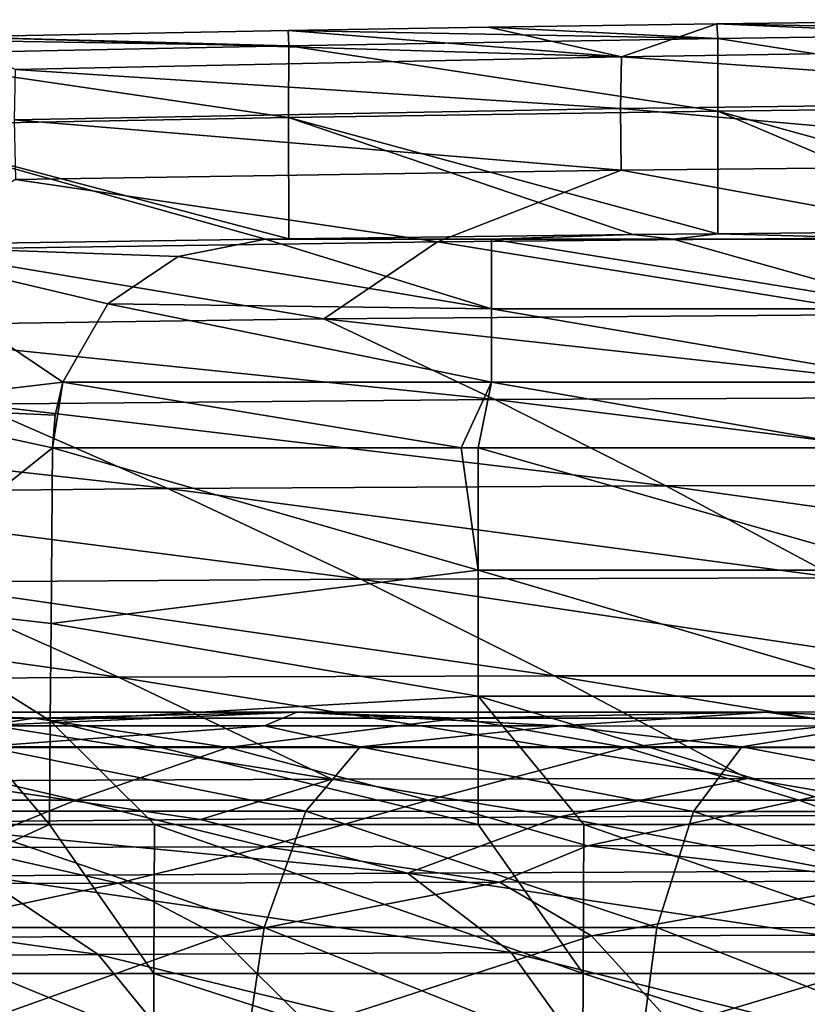
# Model space of a CAD drawing. Units: millimetres. Extents: x -174 to 174, y -34 to 15.
# Drawn here: x -73 to -58, y -3 to 15 of the extents above; entities that cross this region are included whole.
import ezdxf

# ---------------------------------------------------------------- set-up
doc = ezdxf.new("R2010")
doc.units = ezdxf.units.MM
doc.header["$LTSCALE"] = 33.374815
for name, color, linetype in [('47', 7, 'CONTINUOUS'), ('48', 7, 'CONTINUOUS'), ('49', 7, 'CONTINUOUS'), ('50', 7, 'CONTINUOUS'), ('51', 7, 'CONTINUOUS'), ('63', 7, 'CONTINUOUS'), ('64', 7, 'CONTINUOUS'), ('77', 7, 'CONTINUOUS'), ('79', 7, 'CONTINUOUS'), ('83', 7, 'CONTINUOUS'), ('85', 7, 'CONTINUOUS')]:
    doc.layers.add(name, color=color, linetype=linetype)

msp = doc.modelspace()

# ---------------------------------------------------------------- linework, layer by layer
at = {"layer": '47', "linetype": 'Continuous'}
for points in [[(-60.025, 11.025, -7.055), (-54.755, 11.08, -7.053), (-56.241, 10.924, -7.059), (-60.025, 11.025, -7.055)], [(-68.467, 10.924, -7.059), (-68.033, 10.93, -7.059), (-64.249, 10.924, -7.059), (-68.467, 10.924, -7.059)], [(-68.033, 10.93, -7.059), (-61.609, 11.007, -7.056), (-64.249, 10.924, -7.059), (-68.033, 10.93, -7.059)], [(-64.249, 10.924, -7.059), (-61.609, 11.007, -7.056), (-60.859, 10.924, -7.059), (-64.249, 10.924, -7.059)], [(-61.609, 11.007, -7.056), (-60.025, 11.025, -7.055), (-60.859, 10.924, -7.059), (-61.609, 11.007, -7.056)], [(-60.859, 10.924, -7.059), (-60.025, 11.025, -7.055), (-56.241, 10.924, -7.059), (-60.859, 10.924, -7.059)]]:
    msp.add_3dface(points, dxfattribs=at)
at = {"layer": '48', "linetype": 'Continuous'}
for points in [[(-68.467, 10.924, -7.059), (-64.249, 9.624, -7.93), (-70.097, 10.597, -7.288), (-68.467, 10.924, -7.059)], [(-68.467, 10.924, -7.059), (-64.249, 10.924, -7.059), (-64.249, 9.624, -7.93), (-68.467, 10.924, -7.059)], [(-64.249, 10.924, -7.059), (-60.859, 10.924, -7.059), (-56.241, 9.624, -7.93), (-64.249, 10.924, -7.059)], [(-64.249, 10.924, -7.059), (-56.241, 9.624, -7.93), (-64.249, 9.624, -7.93), (-64.249, 10.924, -7.059)], [(-60.859, 10.924, -7.059), (-56.241, 10.924, -7.059), (-56.241, 9.624, -7.93), (-60.859, 10.924, -7.059)], [(-70.097, 10.597, -7.288), (-64.249, 9.624, -7.93), (-71.408, 9.716, -7.872), (-70.097, 10.597, -7.288)], [(-71.408, 9.716, -7.872), (-64.249, 8.254, -8.688), (-72.249, 8.254, -8.688), (-71.408, 9.716, -7.872)], [(-64.249, 9.624, -7.93), (-64.249, 8.254, -8.688), (-71.408, 9.716, -7.872), (-64.249, 9.624, -7.93)], [(-56.241, 9.624, -7.93), (-56.241, 8.254, -8.688), (-64.249, 9.624, -7.93), (-56.241, 9.624, -7.93)], [(-64.249, 9.624, -7.93), (-56.241, 8.254, -8.688), (-64.249, 8.254, -8.688), (-64.249, 9.624, -7.93)]]:
    msp.add_3dface(points, dxfattribs=at)
at = {"layer": '49', "linetype": 'Continuous'}
for points in [[(-72.387, 7.64, -8.97), (-72.249, 8.254, -8.688), (-72.437, 7.027, -9.25), (-72.387, 7.64, -8.97)], [(-72.437, 7.027, -9.25), (-72.249, 8.254, -8.688), (-64.812, 7.027, -9.25), (-72.437, 7.027, -9.25)], [(-72.249, 8.254, -8.688), (-64.249, 8.254, -8.688), (-64.812, 7.027, -9.25), (-72.249, 8.254, -8.688)], [(-64.812, 7.027, -9.25), (-64.249, 8.254, -8.688), (-64.498, 7.027, -9.25), (-64.812, 7.027, -9.25)], [(-64.498, 7.027, -9.25), (-64.249, 8.254, -8.688), (-57.187, 7.027, -9.25), (-64.498, 7.027, -9.25)], [(-64.249, 8.254, -8.688), (-56.241, 8.254, -8.688), (-57.187, 7.027, -9.25), (-64.249, 8.254, -8.688)]]:
    msp.add_3dface(points, dxfattribs=at)
at = {"layer": '50', "linetype": 'Continuous'}
for points in [[(-72.437, 7.027, -9.25), (-64.498, 4.745, -10.056), (-72.465, 3.752, -10.326), (-72.437, 7.027, -9.25)], [(-72.437, 7.027, -9.25), (-64.812, 7.027, -9.25), (-64.498, 4.745, -10.056), (-72.437, 7.027, -9.25)], [(-64.812, 7.027, -9.25), (-64.498, 7.027, -9.25), (-64.498, 4.745, -10.056), (-64.812, 7.027, -9.25)], [(-64.498, 7.027, -9.25), (-57.187, 7.027, -9.25), (-56.49, 4.745, -10.056), (-64.498, 7.027, -9.25)], [(-64.498, 7.027, -9.25), (-56.49, 4.745, -10.056), (-64.498, 4.745, -10.056), (-64.498, 7.027, -9.25)], [(-64.498, 4.745, -10.056), (-64.498, 2.394, -10.625), (-72.465, 3.752, -10.326), (-64.498, 4.745, -10.056)], [(-56.49, 4.745, -10.056), (-56.49, 2.394, -10.625), (-64.498, 4.745, -10.056), (-56.49, 4.745, -10.056)], [(-64.498, 4.745, -10.056), (-56.49, 2.394, -10.625), (-64.498, 2.394, -10.625), (-64.498, 4.745, -10.056)], [(-72.465, 3.752, -10.326), (-64.498, 2.394, -10.625), (-72.481, 1.931, -10.71), (-72.465, 3.752, -10.326)], [(-64.498, 2.394, -10.625), (-64.498, 0, -10.978), (-72.481, 1.931, -10.71), (-64.498, 2.394, -10.625)], [(-56.49, 2.394, -10.625), (-56.49, 0, -10.978), (-64.498, 2.394, -10.625), (-56.49, 2.394, -10.625)], [(-64.498, 2.394, -10.625), (-56.49, 0, -10.978), (-62.528, 0, -10.978), (-64.498, 2.394, -10.625)], [(-64.498, 0, -10.978), (-64.498, 2.394, -10.625), (-62.528, 0, -10.978), (-64.498, 0, -10.978)], [(-72.498, 0, -10.978), (-72.481, 1.931, -10.71), (-70.536, 0, -10.978), (-72.498, 0, -10.978)], [(-72.481, 1.931, -10.71), (-64.498, 0, -10.978), (-70.536, 0, -10.978), (-72.481, 1.931, -10.71)]]:
    msp.add_3dface(points, dxfattribs=at)
at = {"layer": '51', "linetype": 'Continuous'}
for points in [[(-72.498, 0, -10.978), (-70.546, -2.785, -10.303), (-78.554, -2.785, -10.303), (-72.498, 0, -10.978)], [(-76.014, 0, -10.978), (-72.498, 0, -10.978), (-78.554, -2.785, -10.303), (-76.014, 0, -10.978)], [(-72.498, 0, -10.978), (-70.536, 0, -10.978), (-70.546, -2.785, -10.303), (-72.498, 0, -10.978)], [(-70.536, 0, -10.978), (-62.538, -2.785, -10.303), (-70.546, -2.785, -10.303), (-70.536, 0, -10.978)], [(-70.536, 0, -10.978), (-64.498, 0, -10.978), (-62.538, -2.785, -10.303), (-70.536, 0, -10.978)], [(-64.498, 0, -10.978), (-62.528, 0, -10.978), (-62.538, -2.785, -10.303), (-64.498, 0, -10.978)], [(-62.528, 0, -10.978), (-54.531, -2.785, -10.303), (-62.538, -2.785, -10.303), (-62.528, 0, -10.978)], [(-62.528, 0, -10.978), (-56.49, 0, -10.978), (-54.531, -2.785, -10.303), (-62.528, 0, -10.978)], [(-78.554, -2.785, -10.303), (-70.558, -5.359, -9.046), (-78.566, -5.359, -9.046), (-78.554, -2.785, -10.303)], [(-70.546, -2.785, -10.303), (-70.558, -5.359, -9.046), (-78.554, -2.785, -10.303), (-70.546, -2.785, -10.303)], [(-70.546, -2.785, -10.303), (-62.55, -5.359, -9.046), (-70.558, -5.359, -9.046), (-70.546, -2.785, -10.303)], [(-62.538, -2.785, -10.303), (-62.55, -5.359, -9.046), (-70.546, -2.785, -10.303), (-62.538, -2.785, -10.303)], [(-62.538, -2.785, -10.303), (-54.542, -5.359, -9.046), (-62.55, -5.359, -9.046), (-62.538, -2.785, -10.303)], [(-54.531, -2.785, -10.303), (-54.542, -5.359, -9.046), (-62.538, -2.785, -10.303), (-54.531, -2.785, -10.303)]]:
    msp.add_3dface(points, dxfattribs=at)
at = {"layer": '63', "linetype": 'Continuous'}
for points in [[(-64.307, 14.878, 0.718), (-61.823, 14.329, 5.896), (-60.043, 14.942, 0.737), (-64.307, 14.878, 0.718)], [(-61.823, 14.329, 5.896), (-50.12, 14.51, 5.365), (-60.043, 14.942, 0.737), (-61.823, 14.329, 5.896)], [(-60.043, 14.942, 0.737), (-50.12, 14.51, 5.365), (-54.158, 15.019, 0.763), (-60.043, 14.942, 0.737)], [(-74.24, 14.701, 0.698), (-61.823, 14.329, 5.896), (-68.042, 14.817, 0.706), (-74.24, 14.701, 0.698)], [(-68.042, 14.817, 0.706), (-61.823, 14.329, 5.896), (-64.307, 14.878, 0.718), (-68.042, 14.817, 0.706)], [(-73.137, 14.089, 6.701), (-61.823, 14.329, 5.896), (-74.24, 14.701, 0.698), (-73.137, 14.089, 6.701)], [(-61.823, 14.329, 5.896), (-50.129, 13.508, 12.158), (-50.12, 14.51, 5.365), (-61.823, 14.329, 5.896)], [(-73.137, 14.089, 6.701), (-61.844, 13.36, 12.763), (-61.823, 14.329, 5.896), (-73.137, 14.089, 6.701)], [(-61.844, 13.36, 12.763), (-50.129, 13.508, 12.158), (-61.823, 14.329, 5.896), (-61.844, 13.36, 12.763)], [(-73.153, 13.152, 13.671), (-61.844, 13.36, 12.763), (-73.137, 14.089, 6.701), (-73.153, 13.152, 13.671)], [(-61.844, 13.36, 12.763), (-50.112, 12.327, 18.937), (-50.129, 13.508, 12.158), (-61.844, 13.36, 12.763)], [(-73.153, 13.152, 13.671), (-61.832, 12.212, 19.625), (-61.844, 13.36, 12.763), (-73.153, 13.152, 13.671)], [(-61.832, 12.212, 19.625), (-50.112, 12.327, 18.937), (-61.844, 13.36, 12.763), (-61.832, 12.212, 19.625)], [(-73.13, 12.035, 20.647), (-61.832, 12.212, 19.625), (-73.153, 13.152, 13.671), (-73.13, 12.035, 20.647)], [(-61.832, 12.212, 19.625), (-55.03, 10.969, 25.997), (-50.112, 12.327, 18.937), (-61.832, 12.212, 19.625)], [(-73.13, 12.035, 20.647), (-65.255, 10.875, 26.798), (-61.832, 12.212, 19.625), (-73.13, 12.035, 20.647)], [(-65.255, 10.875, 26.798), (-55.03, 10.969, 25.997), (-61.832, 12.212, 19.625), (-65.255, 10.875, 26.798)], [(-75.12, 10.73, 27.903), (-65.255, 10.875, 26.798), (-73.13, 12.035, 20.647), (-75.12, 10.73, 27.903)], [(-75.12, 10.73, 27.903), (-67.375, 9.433, 33.961), (-65.255, 10.875, 26.798), (-75.12, 10.73, 27.903)], [(-67.375, 9.433, 33.961), (-56.86, 9.515, 32.956), (-65.255, 10.875, 26.798), (-67.375, 9.433, 33.961)], [(-65.255, 10.875, 26.798), (-56.86, 9.515, 32.956), (-55.03, 10.969, 25.997), (-65.255, 10.875, 26.798)], [(-77.468, 9.295, 35.338), (-67.375, 9.433, 33.961), (-75.12, 10.73, 27.903), (-77.468, 9.295, 35.338)], [(-77.468, 9.295, 35.338), (-64.189, 7.933, 40.567), (-67.375, 9.433, 33.961), (-77.468, 9.295, 35.338)], [(-67.375, 9.433, 33.961), (-54.106, 7.976, 39.586), (-56.86, 9.515, 32.956), (-67.375, 9.433, 33.961)], [(-64.189, 7.933, 40.567), (-54.106, 7.976, 39.586), (-67.375, 9.433, 33.961), (-64.189, 7.933, 40.567)], [(-73.881, 7.843, 41.904), (-64.189, 7.933, 40.567), (-77.468, 9.295, 35.338), (-73.881, 7.843, 41.904)], [(-73.881, 7.843, 41.904), (-60.996, 6.32, 47.167), (-64.189, 7.933, 40.567), (-73.881, 7.843, 41.904)], [(-64.189, 7.933, 40.567), (-51.345, 6.333, 46.213), (-54.106, 7.976, 39.586), (-64.189, 7.933, 40.567)], [(-60.996, 6.32, 47.167), (-51.345, 6.333, 46.213), (-64.189, 7.933, 40.567), (-60.996, 6.32, 47.167)], [(-83.126, 7.698, 43.649), (-70.286, 6.268, 48.464), (-73.881, 7.843, 41.904), (-83.126, 7.698, 43.649)], [(-70.286, 6.268, 48.464), (-60.996, 6.32, 47.167), (-73.881, 7.843, 41.904), (-70.286, 6.268, 48.464)], [(-79.158, 6.173, 50.149), (-70.286, 6.268, 48.464), (-83.126, 7.698, 43.649), (-79.158, 6.173, 50.149)], [(-79.158, 6.173, 50.149), (-66.686, 4.577, 55.02), (-70.286, 6.268, 48.464), (-79.158, 6.173, 50.149)], [(-70.286, 6.268, 48.464), (-57.797, 4.599, 53.764), (-60.996, 6.32, 47.167), (-70.286, 6.268, 48.464)], [(-66.686, 4.577, 55.02), (-57.797, 4.599, 53.764), (-70.286, 6.268, 48.464), (-66.686, 4.577, 55.02)], [(-60.996, 6.32, 47.167), (-48.58, 4.592, 52.837), (-51.345, 6.333, 46.213), (-60.996, 6.32, 47.167)], [(-57.797, 4.599, 53.764), (-48.58, 4.592, 52.837), (-60.996, 6.32, 47.167), (-57.797, 4.599, 53.764)], [(-75.184, 4.52, 56.644), (-66.686, 4.577, 55.02), (-79.158, 6.173, 50.149), (-75.184, 4.52, 56.644)], [(-66.686, 4.577, 55.02), (-54.594, 2.775, 60.36), (-57.797, 4.599, 53.764), (-66.686, 4.577, 55.02)], [(-83.232, 4.425, 58.677), (-71.206, 2.745, 63.136), (-75.184, 4.52, 56.644), (-83.232, 4.425, 58.677)], [(-78.907, 2.689, 65.085), (-71.206, 2.745, 63.136), (-83.232, 4.425, 58.677), (-78.907, 2.689, 65.085)], [(-75.184, 4.52, 56.644), (-63.081, 2.773, 61.573), (-66.686, 4.577, 55.02), (-75.184, 4.52, 56.644)], [(-71.206, 2.745, 63.136), (-63.081, 2.773, 61.573), (-75.184, 4.52, 56.644), (-71.206, 2.745, 63.136)], [(-63.081, 2.773, 61.573), (-54.594, 2.775, 60.36), (-66.686, 4.577, 55.02), (-63.081, 2.773, 61.573)], [(-71.206, 2.745, 63.136), (-59.472, 0.853, 68.124), (-63.081, 2.773, 61.573), (-71.206, 2.745, 63.136)], [(-63.081, 2.773, 61.573), (-51.388, 0.847, 66.954), (-54.594, 2.775, 60.36), (-63.081, 2.773, 61.573)], [(-59.472, 0.853, 68.124), (-51.388, 0.847, 66.954), (-63.081, 2.773, 61.573), (-59.472, 0.853, 68.124)], [(-78.907, 2.689, 65.085), (-67.225, 0.844, 69.625), (-71.206, 2.745, 63.136), (-78.907, 2.689, 65.085)], [(-74.581, 0.815, 71.489), (-67.225, 0.844, 69.625), (-78.907, 2.689, 65.085), (-74.581, 0.815, 71.489)], [(-67.225, 0.844, 69.625), (-59.472, 0.853, 68.124), (-71.206, 2.745, 63.136), (-67.225, 0.844, 69.625)], [(-75.684, 0.037, 74.808), (-69.676, 0.09, 72.983), (-74.581, 0.815, 71.489), (-75.684, 0.037, 74.808)], [(-74.581, 0.815, 71.489), (-69.676, 0.09, 72.983), (-67.225, 0.844, 69.625), (-74.581, 0.815, 71.489)], [(-69.676, 0.09, 72.983), (-62.979, 0.139, 71.33), (-67.225, 0.844, 69.625), (-69.676, 0.09, 72.983)], [(-67.225, 0.844, 69.625), (-62.979, 0.139, 71.33), (-59.472, 0.853, 68.124), (-67.225, 0.844, 69.625)], [(-62.979, 0.139, 71.33), (-55.56, 0.18, 69.885), (-59.472, 0.853, 68.124), (-62.979, 0.139, 71.33)], [(-59.472, 0.853, 68.124), (-55.56, 0.18, 69.885), (-51.388, 0.847, 66.954), (-59.472, 0.853, 68.124)]]:
    msp.add_3dface(points, dxfattribs=at)
at = {"layer": '64', "linetype": 'Continuous'}
for points in [[(-64.307, 14.878, 0.718), (-60.043, 14.942, 0.737), (-60.025, 14.667, -2.173), (-64.307, 14.878, 0.718)], [(-60.043, 14.942, 0.737), (-54.158, 15.019, 0.763), (-52.017, 14.777, -2.166), (-60.043, 14.942, 0.737)], [(-60.043, 14.942, 0.737), (-52.017, 14.777, -2.166), (-60.025, 14.667, -2.173), (-60.043, 14.942, 0.737)], [(-74.24, 14.701, 0.698), (-68.042, 14.817, 0.706), (-68.033, 14.533, -2.182), (-74.24, 14.701, 0.698)], [(-68.042, 14.817, 0.706), (-64.307, 14.878, 0.718), (-60.025, 14.667, -2.173), (-68.042, 14.817, 0.706)], [(-68.042, 14.817, 0.706), (-60.025, 14.667, -2.173), (-68.033, 14.533, -2.182), (-68.042, 14.817, 0.706)], [(-52.017, 14.777, -2.166), (-52.019, 13.413, -4.791), (-60.025, 14.667, -2.173), (-52.017, 14.777, -2.166)], [(-76.039, 14.663, 0.7), (-68.033, 14.533, -2.182), (-76.041, 14.37, -2.19), (-76.039, 14.663, 0.7)], [(-68.033, 14.533, -2.182), (-68.036, 13.191, -4.801), (-76.041, 14.37, -2.19), (-68.033, 14.533, -2.182)], [(-76.039, 14.663, 0.7), (-74.24, 14.701, 0.698), (-68.033, 14.533, -2.182), (-76.039, 14.663, 0.7)], [(-68.033, 14.533, -2.182), (-60.027, 13.313, -4.796), (-68.036, 13.191, -4.801), (-68.033, 14.533, -2.182)], [(-60.025, 14.667, -2.173), (-60.027, 13.313, -4.796), (-68.033, 14.533, -2.182), (-60.025, 14.667, -2.173)], [(-60.025, 14.667, -2.173), (-52.019, 13.413, -4.791), (-60.027, 13.313, -4.796), (-60.025, 14.667, -2.173)], [(-76.041, 14.37, -2.19), (-68.036, 13.191, -4.801), (-76.044, 13.042, -4.807), (-76.041, 14.37, -2.19)], [(-60.027, 13.313, -4.796), (-60.025, 11.025, -7.055), (-68.036, 13.191, -4.801), (-60.027, 13.313, -4.796)], [(-52.019, 13.413, -4.791), (-52.016, 11.107, -7.052), (-60.027, 13.313, -4.796), (-52.019, 13.413, -4.791)], [(-52.016, 11.107, -7.052), (-54.755, 11.08, -7.053), (-60.027, 13.313, -4.796), (-52.016, 11.107, -7.052)], [(-54.755, 11.08, -7.053), (-60.025, 11.025, -7.055), (-60.027, 13.313, -4.796), (-54.755, 11.08, -7.053)], [(-68.036, 13.191, -4.801), (-68.033, 10.93, -7.059), (-76.044, 13.042, -4.807), (-68.036, 13.191, -4.801)], [(-60.025, 11.025, -7.055), (-61.609, 11.007, -7.056), (-68.036, 13.191, -4.801), (-60.025, 11.025, -7.055)], [(-61.609, 11.007, -7.056), (-68.033, 10.93, -7.059), (-68.036, 13.191, -4.801), (-61.609, 11.007, -7.056)], [(-68.033, 10.93, -7.059), (-68.467, 10.924, -7.059), (-76.044, 13.042, -4.807), (-68.033, 10.93, -7.059)], [(-76.044, 13.042, -4.807), (-68.467, 10.924, -7.059), (-76.042, 10.81, -7.062), (-76.044, 13.042, -4.807)], [(-68.467, 10.924, -7.059), (-70.097, 10.597, -7.288), (-76.042, 10.81, -7.062), (-68.467, 10.924, -7.059)], [(-70.097, 10.597, -7.288), (-71.408, 9.716, -7.872), (-76.042, 10.81, -7.062), (-70.097, 10.597, -7.288)], [(-71.408, 9.716, -7.872), (-72.249, 8.254, -8.688), (-76.042, 10.81, -7.062), (-71.408, 9.716, -7.872)], [(-76.042, 10.81, -7.062), (-72.249, 8.254, -8.688), (-76.036, 7.806, -8.888), (-76.042, 10.81, -7.062)], [(-72.249, 8.254, -8.688), (-72.387, 7.64, -8.97), (-76.036, 7.806, -8.888), (-72.249, 8.254, -8.688)], [(-72.387, 7.64, -8.97), (-72.437, 7.027, -9.25), (-76.036, 7.806, -8.888), (-72.387, 7.64, -8.97)], [(-76.036, 7.806, -8.888), (-72.437, 7.027, -9.25), (-76.026, 4.158, -10.215), (-76.036, 7.806, -8.888)], [(-72.437, 7.027, -9.25), (-72.465, 3.752, -10.326), (-76.026, 4.158, -10.215), (-72.437, 7.027, -9.25)], [(-72.465, 3.752, -10.326), (-72.481, 1.931, -10.71), (-76.026, 4.158, -10.215), (-72.465, 3.752, -10.326)], [(-72.481, 1.931, -10.71), (-72.498, 0, -10.978), (-76.026, 4.158, -10.215), (-72.481, 1.931, -10.71)], [(-72.498, 0, -10.978), (-76.014, 0, -10.978), (-76.026, 4.158, -10.215), (-72.498, 0, -10.978)]]:
    msp.add_3dface(points, dxfattribs=at)
at = {"layer": '77', "linetype": 'Continuous'}
for points in [[(-73.82, 1.841, 382.801), (-73.71, 1.451, 386.181), (-68.486, 1.839, 385.128), (-73.82, 1.841, 382.801)], [(-73.71, 1.451, 386.181), (-66.702, 1.449, 389.123), (-68.486, 1.839, 385.128), (-73.71, 1.451, 386.181)], [(-68.486, 1.839, 385.128), (-66.702, 1.449, 389.123), (-62.957, 1.837, 387.311), (-68.486, 1.839, 385.128)], [(-66.702, 1.449, 389.123), (-59.579, 1.446, 391.748), (-62.957, 1.837, 387.311), (-66.702, 1.449, 389.123)], [(-62.957, 1.837, 387.311), (-59.579, 1.446, 391.748), (-57.248, 1.835, 389.336), (-62.957, 1.837, 387.311)], [(-59.579, 1.446, 391.748), (-52.355, 1.443, 394.057), (-57.248, 1.835, 389.336), (-59.579, 1.446, 391.748)], [(-67.714, 0.245, 391.694), (-73.71, 1.451, 386.181), (-74.837, 0.247, 388.705), (-67.714, 0.245, 391.694)], [(-66.702, 1.449, 389.123), (-73.71, 1.451, 386.181), (-67.714, 0.245, 391.694), (-66.702, 1.449, 389.123)], [(-60.477, 0.242, 394.36), (-66.702, 1.449, 389.123), (-67.714, 0.245, 391.694), (-60.477, 0.242, 394.36)], [(-59.579, 1.446, 391.748), (-66.702, 1.449, 389.123), (-60.477, 0.242, 394.36), (-59.579, 1.446, 391.748)], [(-53.139, 0.24, 396.705), (-59.579, 1.446, 391.748), (-60.477, 0.242, 394.36), (-53.139, 0.24, 396.705)], [(-52.355, 1.443, 394.057), (-59.579, 1.446, 391.748), (-53.139, 0.24, 396.705), (-52.355, 1.443, 394.057)], [(-68.488, -1.925, 393.66), (-74.837, 0.247, 388.705), (-75.697, -1.923, 390.633), (-68.488, -1.925, 393.66)], [(-67.714, 0.245, 391.694), (-74.837, 0.247, 388.705), (-68.488, -1.925, 393.66), (-67.714, 0.245, 391.694)], [(-61.164, -1.927, 396.358), (-67.714, 0.245, 391.694), (-68.488, -1.925, 393.66), (-61.164, -1.927, 396.358)], [(-60.477, 0.242, 394.36), (-67.714, 0.245, 391.694), (-61.164, -1.927, 396.358), (-60.477, 0.242, 394.36)], [(-53.739, -1.93, 398.73), (-60.477, 0.242, 394.36), (-61.164, -1.927, 396.358), (-53.739, -1.93, 398.73)], [(-53.139, 0.24, 396.705), (-60.477, 0.242, 394.36), (-53.739, -1.93, 398.73), (-53.139, 0.24, 396.705)], [(-68.903, -4.714, 394.712), (-75.697, -1.923, 390.633), (-76.158, -4.712, 391.664), (-68.903, -4.714, 394.712)], [(-68.488, -1.925, 393.66), (-75.697, -1.923, 390.633), (-68.903, -4.714, 394.712), (-68.488, -1.925, 393.66)], [(-61.533, -4.717, 397.429), (-68.488, -1.925, 393.66), (-68.903, -4.714, 394.712), (-61.533, -4.717, 397.429)], [(-61.164, -1.927, 396.358), (-68.488, -1.925, 393.66), (-61.533, -4.717, 397.429), (-61.164, -1.927, 396.358)], [(-54.061, -4.719, 399.816), (-61.164, -1.927, 396.358), (-61.533, -4.717, 397.429), (-54.061, -4.719, 399.816)], [(-53.739, -1.93, 398.73), (-61.164, -1.927, 396.358), (-54.061, -4.719, 399.816), (-53.739, -1.93, 398.73)]]:
    msp.add_3dface(points, dxfattribs=at)
at = {"layer": '79', "linetype": 'Continuous'}
for points in [[(-72.788, 1.981, 367.185), (-80.347, 1.981, 363.15), (-76.287, 2.097, 374.126), (-72.788, 1.981, 367.185)], [(-73.82, 1.841, 382.801), (-67.878, 2.097, 377.98), (-76.287, 2.097, 374.126), (-73.82, 1.841, 382.801)], [(-67.878, 2.097, 377.98), (-72.788, 1.981, 367.185), (-76.287, 2.097, 374.126), (-67.878, 2.097, 377.98)], [(-73.82, 1.841, 382.801), (-68.486, 1.839, 385.128), (-67.878, 2.097, 377.98), (-73.82, 1.841, 382.801)], [(-64.866, 1.981, 370.807), (-72.788, 1.981, 367.185), (-67.878, 2.097, 377.98), (-64.866, 1.981, 370.807)], [(-68.486, 1.839, 385.128), (-62.957, 1.837, 387.311), (-67.878, 2.097, 377.98), (-68.486, 1.839, 385.128)], [(-62.957, 1.837, 387.311), (-59.118, 2.097, 381.373), (-67.878, 2.097, 377.98), (-62.957, 1.837, 387.311)], [(-59.118, 2.097, 381.373), (-64.866, 1.981, 370.807), (-67.878, 2.097, 377.98), (-59.118, 2.097, 381.373)], [(-56.594, 1.981, 374), (-64.866, 1.981, 370.807), (-59.118, 2.097, 381.373), (-56.594, 1.981, 374)], [(-62.957, 1.837, 387.311), (-57.248, 1.835, 389.336), (-59.118, 2.097, 381.373), (-62.957, 1.837, 387.311)], [(-57.248, 1.835, 389.336), (-50.021, 2.098, 384.289), (-59.118, 2.097, 381.373), (-57.248, 1.835, 389.336)], [(-50.021, 2.098, 384.289), (-56.594, 1.981, 374), (-59.118, 2.097, 381.373), (-50.021, 2.098, 384.289)], [(-72.788, 1.981, 367.185), (-76.239, 1.432, 356.424), (-80.347, 1.981, 363.15), (-72.788, 1.981, 367.185)], [(-69.168, 1.432, 360.201), (-76.239, 1.432, 356.424), (-72.788, 1.981, 367.185), (-69.168, 1.432, 360.201)], [(-64.866, 1.981, 370.807), (-69.168, 1.432, 360.201), (-72.788, 1.981, 367.185), (-64.866, 1.981, 370.807)], [(-61.745, 1.432, 363.596), (-69.168, 1.432, 360.201), (-64.866, 1.981, 370.807), (-61.745, 1.432, 363.596)], [(-56.594, 1.981, 374), (-61.745, 1.432, 363.596), (-64.866, 1.981, 370.807), (-56.594, 1.981, 374)], [(-53.976, 1.433, 366.596), (-61.745, 1.432, 363.596), (-56.594, 1.981, 374), (-53.976, 1.433, 366.596)], [(-72.003, 0.452, 349.647), (-78.237, 0.452, 345.786), (-76.239, 1.432, 356.424), (-72.003, 0.452, 349.647)], [(-69.168, 1.432, 360.201), (-72.003, 0.452, 349.647), (-76.239, 1.432, 356.424), (-69.168, 1.432, 360.201)], [(-65.428, 0.452, 353.171), (-72.003, 0.452, 349.647), (-69.168, 1.432, 360.201), (-65.428, 0.452, 353.171)], [(-61.745, 1.432, 363.596), (-65.428, 0.452, 353.171), (-69.168, 1.432, 360.201), (-61.745, 1.432, 363.596)], [(-58.514, 0.452, 356.347), (-65.428, 0.452, 353.171), (-61.745, 1.432, 363.596), (-58.514, 0.452, 356.347)], [(-53.976, 1.433, 366.596), (-58.514, 0.452, 356.347), (-61.745, 1.432, 363.596), (-53.976, 1.433, 366.596)], [(-51.264, 0.452, 359.162), (-58.514, 0.452, 356.347), (-53.976, 1.433, 366.596), (-51.264, 0.452, 359.162)], [(-78.237, 0.452, 345.786), (-72.003, 0.452, 349.647), (-74.175, -0.43, 342.068), (-78.237, 0.452, 345.786)], [(-74.175, -0.43, 342.068), (-72.003, 0.452, 349.647), (-68.45, -0.418, 345.633), (-74.175, -0.43, 342.068)], [(-72.003, 0.452, 349.647), (-65.428, 0.452, 353.171), (-68.45, -0.418, 345.633), (-72.003, 0.452, 349.647)], [(-68.45, -0.418, 345.633), (-65.428, 0.452, 353.171), (-62.457, -0.403, 348.899), (-68.45, -0.418, 345.633)], [(-65.428, 0.452, 353.171), (-58.514, 0.452, 356.347), (-62.457, -0.403, 348.899), (-65.428, 0.452, 353.171)], [(-62.457, -0.403, 348.899), (-58.514, 0.452, 356.347), (-56.186, -0.389, 351.856), (-62.457, -0.403, 348.899)], [(-58.514, 0.452, 356.347), (-51.264, 0.452, 359.162), (-56.186, -0.389, 351.856), (-58.514, 0.452, 356.347)]]:
    msp.add_3dface(points, dxfattribs=at)
at = {"layer": '83', "linetype": 'Continuous'}
for points in [[(-69.676, 0.09, 72.983), (-75.684, 0.037, 74.808), (-65.818, -0.908, 75.254), (-69.676, 0.09, 72.983)], [(-65.818, -0.908, 75.254), (-75.684, 0.037, 74.808), (-73.782, -0.959, 77.588), (-65.818, -0.908, 75.254)], [(-62.979, 0.139, 71.33), (-69.676, 0.09, 72.983), (-65.818, -0.908, 75.254), (-62.979, 0.139, 71.33)], [(-57.724, -0.876, 73.486), (-62.979, 0.139, 71.33), (-65.818, -0.908, 75.254), (-57.724, -0.876, 73.486)], [(-55.56, 0.18, 69.885), (-62.979, 0.139, 71.33), (-57.724, -0.876, 73.486), (-55.56, 0.18, 69.885)], [(-65.818, -0.908, 75.254), (-73.782, -0.959, 77.588), (-63.883, -2.394, 77.917), (-65.818, -0.908, 75.254)], [(-57.724, -0.876, 73.486), (-65.818, -0.908, 75.254), (-56.032, -2.379, 76.242), (-57.724, -0.876, 73.486)], [(-56.032, -2.379, 76.242), (-65.818, -0.908, 75.254), (-63.883, -2.394, 77.917), (-56.032, -2.379, 76.242)], [(-73.782, -0.959, 77.588), (-81.522, -1.029, 80.602), (-71.59, -2.427, 80.163), (-73.782, -0.959, 77.588)], [(-71.59, -2.427, 80.163), (-81.522, -1.029, 80.602), (-79.058, -2.48, 83.109), (-71.59, -2.427, 80.163)], [(-63.883, -2.394, 77.917), (-73.782, -0.959, 77.588), (-71.59, -2.427, 80.163), (-63.883, -2.394, 77.917)], [(-56.032, -2.379, 76.242), (-63.883, -2.394, 77.917), (-54.566, -4.713, 78.574), (-56.032, -2.379, 76.242)], [(-71.59, -2.427, 80.163), (-79.058, -2.48, 83.109), (-69.69, -4.752, 82.368), (-71.59, -2.427, 80.163)], [(-69.69, -4.752, 82.368), (-79.058, -2.48, 83.109), (-76.918, -4.798, 85.273), (-69.69, -4.752, 82.368)], [(-63.883, -2.394, 77.917), (-71.59, -2.427, 80.163), (-62.207, -4.724, 80.182), (-63.883, -2.394, 77.917)], [(-62.207, -4.724, 80.182), (-71.59, -2.427, 80.163), (-69.69, -4.752, 82.368), (-62.207, -4.724, 80.182)], [(-54.566, -4.713, 78.574), (-63.883, -2.394, 77.917), (-62.207, -4.724, 80.182), (-54.566, -4.713, 78.574)]]:
    msp.add_3dface(points, dxfattribs=at)
at = {"layer": '85', "linetype": 'Continuous'}
for points in [[(-74.175, -0.43, 342.068), (-71.216, -1.097, 340.146), (-77.988, -1.111, 335.363), (-74.175, -0.43, 342.068)], [(-74.175, -0.43, 342.068), (-68.45, -0.418, 345.633), (-71.216, -1.097, 340.146), (-74.175, -0.43, 342.068)], [(-68.45, -0.418, 345.633), (-64.101, -1.079, 344.414), (-71.216, -1.097, 340.146), (-68.45, -0.418, 345.633)], [(-68.45, -0.418, 345.633), (-62.457, -0.403, 348.899), (-64.101, -1.079, 344.414), (-68.45, -0.418, 345.633)], [(-62.457, -0.403, 348.899), (-56.687, -1.06, 348.154), (-64.101, -1.079, 344.414), (-62.457, -0.403, 348.899)], [(-62.457, -0.403, 348.899), (-56.186, -0.389, 351.856), (-56.687, -1.06, 348.154), (-62.457, -0.403, 348.899)], [(-71.216, -1.097, 340.146), (-75.926, -2.108, 332.922), (-77.988, -1.111, 335.363), (-71.216, -1.097, 340.146)], [(-69.32, -2.095, 337.593), (-75.926, -2.108, 332.922), (-71.216, -1.097, 340.146), (-69.32, -2.095, 337.593)], [(-64.101, -1.079, 344.414), (-69.32, -2.095, 337.593), (-71.216, -1.097, 340.146), (-64.101, -1.079, 344.414)], [(-62.383, -2.079, 341.757), (-69.32, -2.095, 337.593), (-64.101, -1.079, 344.414), (-62.383, -2.079, 341.757)], [(-56.687, -1.06, 348.154), (-62.383, -2.079, 341.757), (-64.101, -1.079, 344.414), (-56.687, -1.06, 348.154)], [(-55.158, -2.064, 345.401), (-62.383, -2.079, 341.757), (-56.687, -1.06, 348.154), (-55.158, -2.064, 345.401)], [(-69.32, -2.095, 337.593), (-74.081, -3.794, 330.717), (-75.926, -2.108, 332.922), (-69.32, -2.095, 337.593)], [(-67.624, -3.781, 335.277), (-74.081, -3.794, 330.717), (-69.32, -2.095, 337.593), (-67.624, -3.781, 335.277)], [(-62.383, -2.079, 341.757), (-67.624, -3.781, 335.277), (-69.32, -2.095, 337.593), (-62.383, -2.079, 341.757)], [(-60.845, -3.765, 339.34), (-67.624, -3.781, 335.277), (-62.383, -2.079, 341.757), (-60.845, -3.765, 339.34)], [(-55.158, -2.064, 345.401), (-60.845, -3.765, 339.34), (-62.383, -2.079, 341.757), (-55.158, -2.064, 345.401)], [(-53.787, -3.749, 342.891), (-60.845, -3.765, 339.34), (-55.158, -2.064, 345.401), (-53.787, -3.749, 342.891)]]:
    msp.add_3dface(points, dxfattribs=at)

doc.saveas('drawing.dxf')
